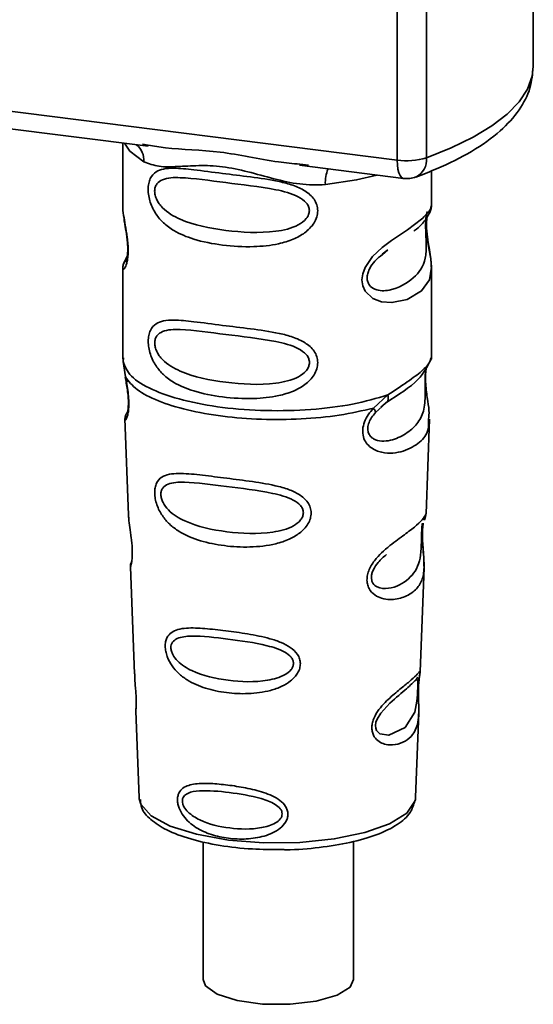
# Paper-space layout 'Blatt1' of a CAD drawing. Units: millimetres. Extents: x 0 to 5940, y 0 to 4200.
# Drawn here: x 4917 to 4933, y 1800 to 1831 of the extents above; entities that cross this region are included whole.
import ezdxf

# ---------------------------------------------------------------- set-up
doc = ezdxf.new("R2010")
doc.units = ezdxf.units.MM
doc.header["$LTSCALE"] = 10

psp = doc.layouts.new('Blatt1')

# ---------------------------------------------------------------- linework, layer by layer
at = {"color": 7, "linetype": 'Continuous', "lineweight": 35}
for p, q in [((4932.999, 1829.459), (4932.997, 1836.681)), ((4928.775, 1826.551), (4928.771, 1836.479)), ((4929.678, 1836.365), (4929.682, 1826.623)), ((4901.65, 1829.969), (4928.775, 1826.551)), ((4909.765, 1828.404), (4921.041, 1826.983)), ((4920.253, 1827.083), (4920.253, 1825.141)), ((4920.869, 1827.044), (4921.044, 1827.017)), ((4925.744, 1826.391), (4928.965, 1825.985)), ((4925.748, 1826.425), (4926.017, 1826.396)), ((4929.837, 1825.144), (4929.836, 1826.218)), ((4928.307, 1823.638), (4928.485, 1823.769)), ((4928.313, 1823.623), (4928.479, 1823.772)), ((4920.39, 1823.568), (4920.285, 1823.342)), ((4920.344, 1823.406), (4920.364, 1823.467)), ((4920.254, 1823.195), (4920.255, 1820.374)), ((4929.838, 1820.374), (4929.837, 1823.199)), ((4920.273, 1820.414), (4920.261, 1820.302)), ((4929.797, 1820.34), (4929.821, 1820.418)), ((4920.26, 1820.302), (4920.333, 1819.826)), ((4929.665, 1820.113), (4929.673, 1820.113)), ((4928.033, 1818.856), (4928.485, 1819.265)), ((4928.096, 1818.717), (4928.302, 1818.907)), ((4928.27, 1818.891), (4928.472, 1819.068)), ((4928.302, 1818.907), (4928.429, 1819.024)), ((4920.319, 1818.534), (4920.431, 1815.539)), ((4920.367, 1818.673), (4920.38, 1818.7)), ((4929.668, 1815.579), (4929.775, 1818.512)), ((4929.615, 1815.399), (4929.609, 1815.384)), ((4929.558, 1814.868), (4929.557, 1814.889)), ((4929.558, 1814.867), (4929.558, 1814.868)), ((4920.491, 1813.936), (4920.615, 1810.609)), ((4929.488, 1810.689), (4929.606, 1813.901)), ((4929.472, 1810.611), (4929.468, 1810.614)), ((4929.434, 1810.092), (4929.434, 1810.108)), ((4929.434, 1810.087), (4929.434, 1810.092)), ((4920.658, 1809.455), (4920.758, 1806.782)), ((4929.345, 1806.785), (4929.441, 1809.405)), ((4920.758, 1806.782), (4920.763, 1806.734)), ((4929.338, 1806.717), (4929.345, 1806.785)), ((4922.751, 1805.406), (4922.752, 1801.131)), ((4927.419, 1801.132), (4927.417, 1805.415))]:
    psp.add_line(p, q, dxfattribs=at)
at = {"color": 7, "linetype": 'Continuous', "lineweight": 35, "flags": 128}
for points in [[(4929.682, 1826.623), (4930.453, 1826.931), (4931.133, 1827.262), (4931.714, 1827.613), (4932.192, 1827.982), (4932.562, 1828.363), (4932.821, 1828.755), (4932.966, 1829.154), (4932.999, 1829.459)], [(4920.304, 1827.076), (4920.477, 1826.826), (4920.909, 1826.501)], [(4928.965, 1825.985), (4928.957, 1825.986), (4928.906, 1826.014), (4928.861, 1826.072), (4928.825, 1826.159), (4928.797, 1826.27), (4928.78, 1826.403), (4928.775, 1826.551)], [(4928.137, 1826.089), (4927.512, 1825.939), (4926.544, 1825.791)], [(4929.71, 1824.957), (4929.698, 1824.921), (4929.677, 1824.772), (4929.668, 1824.592), (4929.677, 1824.393), (4929.698, 1824.188), (4929.759, 1823.812), (4929.813, 1823.491), (4929.837, 1823.228), (4929.777, 1822.84), (4929.528, 1822.494), (4929.078, 1822.231), (4928.608, 1822.133), (4928.287, 1822.158), (4928.016, 1822.262), (4927.777, 1822.488), (4927.705, 1822.649), (4927.679, 1822.833), (4927.705, 1823.027), (4927.777, 1823.221), (4928.01, 1823.56), (4928.303, 1823.838), (4928.599, 1824.061), (4929.095, 1824.393), (4929.527, 1824.716), (4929.527, 1824.716)], [(4929.409, 1810.173), (4929.405, 1810.078), (4929.4, 1809.973), (4929.385, 1809.77), (4929.32, 1809.424), (4929.016, 1808.944), (4928.51, 1808.708), (4928.236, 1808.755), (4928.135, 1808.856), (4928.106, 1808.931), (4928.099, 1809.016), (4928.113, 1809.11), (4928.148, 1809.209), (4928.26, 1809.397), (4928.546, 1809.706), (4928.546, 1809.706)], [(4920.763, 1806.734), (4920.815, 1806.568), (4921.138, 1806.209), (4921.729, 1805.891), (4922.546, 1805.635), (4923.534, 1805.458), (4924.625, 1805.373), (4925.745, 1805.385), (4926.818, 1805.494), (4927.771, 1805.691), (4928.538, 1805.965), (4929.068, 1806.295), (4929.324, 1806.66), (4929.338, 1806.717)], [(4927.419, 1801.132), (4927.31, 1800.897), (4926.906, 1800.644), (4926.255, 1800.457), (4925.447, 1800.361), (4924.59, 1800.369), (4923.8, 1800.48), (4923.183, 1800.679), (4922.823, 1800.939), (4922.752, 1801.131)]]:
    psp.add_lwpolyline(points, dxfattribs=at)
at = {"color": 7, "linetype": 'Continuous', "lineweight": 35}
for centre, radius, start, end in [((4920.247, 1826.529), 0.663, 357.5823, 48.9153), ((4929.065, 1828.642), 2.111, 262.0854, 286.9744), ((4929.096, 1826.558), 0.589, 295.8988, 6.2913), ((4927.618, 1825.862), 1.077, 157.1777, 183.7918), ((4929.069, 1826.812), 0.833, 262.8188, 289.9075)]:
    psp.add_arc(centre, radius, start, end, dxfattribs=at)
for points, knots in [([(4929.353, 1826.028), (4929.569, 1826.11), (4930.207, 1826.353), (4931.122, 1826.814), (4931.977, 1827.418), (4932.569, 1828.073), (4932.934, 1828.753), (4932.974, 1829.229), (4932.993, 1829.454)], [0, 0, 0, 0, 0.103541, 0.305174, 0.509879, 0.69099, 0.854129, 1, 1, 1, 1]), ([(4921.044, 1827.017), (4921.22, 1826.988), (4921.893, 1826.877), (4923.269, 1826.871), (4924.679, 1826.526), (4925.527, 1826.446), (4925.748, 1826.425)], [0, 0, 0, 0, 0.130451, 0.500018, 0.869578, 1, 1, 1, 1]), ([(4926.544, 1825.791), (4926.278, 1825.786), (4925.746, 1825.777), (4924.94, 1825.971), (4924.141, 1826.197), (4923.341, 1826.37), (4922.718, 1826.389), (4922.267, 1826.369), (4921.845, 1826.347), (4921.363, 1826.329), (4921.06, 1826.444), (4920.909, 1826.501)], [0, 0, 0, 0, 0.12455, 0.249954, 0.375378, 0.499928, 0.624498, 0.687186, 0.750025, 0.875449, 1, 1, 1, 1]), ([(4926.305, 1824.981), (4926.298, 1824.916), (4926.286, 1824.786), (4926.165, 1824.535), (4925.917, 1824.285), (4925.531, 1824.077), (4924.996, 1823.917), (4924.244, 1823.843), (4923.338, 1823.896), (4922.502, 1824.063), (4921.903, 1824.307), (4921.523, 1824.582), (4921.272, 1824.87), (4921.121, 1825.171), (4921.054, 1825.444), (4921.036, 1825.648), (4921.054, 1825.832), (4921.121, 1826.039), (4921.272, 1826.2), (4921.523, 1826.289), (4921.902, 1826.313), (4922.501, 1826.251), (4923.307, 1826.141), (4924.214, 1826.034), (4924.964, 1825.931), (4925.534, 1825.783), (4925.917, 1825.616), (4926.168, 1825.398), (4926.287, 1825.172), (4926.299, 1825.044), (4926.305, 1824.981)], [0, 0, 0, 0, 0.014551, 0.029345, 0.059605, 0.088458, 0.122503, 0.178474, 0.249998, 0.321536, 0.377491, 0.411517, 0.440373, 0.470653, 0.485445, 0.499991, 0.514559, 0.529348, 0.559623, 0.588464, 0.622506, 0.678399, 0.749993, 0.814297, 0.878608, 0.910507, 0.941204, 0.970829, 0.985676, 1, 1, 1, 1]), ([(4926.048, 1824.985), (4926.043, 1824.943), (4926.032, 1824.854), (4925.924, 1824.686), (4925.595, 1824.451), (4924.716, 1824.262), (4923.426, 1824.344), (4922.249, 1824.571), (4921.602, 1824.939), (4921.387, 1825.189), (4921.307, 1825.319), (4921.255, 1825.455), (4921.236, 1825.593), (4921.255, 1825.718), (4921.328, 1825.857), (4921.565, 1826.008), (4922.247, 1826.025), (4923.426, 1825.844), (4924.715, 1825.714), (4925.594, 1825.501), (4925.924, 1825.278), (4926.032, 1825.116), (4926.043, 1825.027), (4926.048, 1824.985)], [0, 0, 0, 0, 0.011426, 0.02394, 0.051145, 0.113553, 0.249968, 0.386381, 0.448776, 0.46337, 0.476131, 0.488657, 0.500065, 0.511552, 0.524014, 0.551233, 0.61363, 0.750039, 0.886456, 0.948844, 0.976063, 0.98857, 1, 1, 1, 1]), ([(4920.257, 1825.141), (4920.256, 1825.134), (4920.243, 1825.053), (4920.276, 1824.856), (4920.328, 1824.543), (4920.386, 1824.227), (4920.416, 1823.948), (4920.425, 1823.744), (4920.416, 1823.561), (4920.386, 1823.359), (4920.328, 1823.211), (4920.278, 1823.157), (4920.242, 1823.156), (4920.257, 1823.192), (4920.258, 1823.195)], [0, 0, 0, 0, 0.013613, 0.148424, 0.263303, 0.383512, 0.442218, 0.499974, 0.557796, 0.616541, 0.73674, 0.851326, 0.986447, 1, 1, 1, 1]), ([(4929.291, 1824.353), (4929.297, 1824.357), (4929.467, 1824.478), (4929.685, 1824.717), (4929.762, 1824.894), (4929.8, 1824.982)], [0, 0, 0, 0, 0.019637, 0.510107, 1, 1, 1, 1]), ([(4929.527, 1824.716), (4929.63, 1824.821), (4929.807, 1825.003), (4929.825, 1825.103), (4929.833, 1825.145)], [0, 0, 0, 0, 0.576915, 1, 1, 1, 1]), ([(4929.769, 1824.899), (4929.79, 1824.941), (4929.829, 1825.024), (4929.834, 1825.107), (4929.837, 1825.148)], [0, 0, 0, 0, 0.505278, 1, 1, 1, 1]), ([(4920.293, 1824.758), (4920.296, 1824.721), (4920.306, 1824.598), (4920.349, 1824.384), (4920.383, 1824.149), (4920.402, 1823.966), (4920.41, 1823.785), (4920.403, 1823.627), (4920.386, 1823.507), (4920.358, 1823.408), (4920.35, 1823.405), (4920.344, 1823.403)], [0, 0, 0, 0, 0.082447, 0.266011, 0.356774, 0.445811, 0.533406, 0.622256, 0.715336, 0.814253, 1, 1, 1, 1]), ([(4929.675, 1824.826), (4929.671, 1824.8), (4929.666, 1824.763), (4929.658, 1824.631), (4929.655, 1824.51), (4929.658, 1824.369), (4929.664, 1824.226), (4929.671, 1824.085), (4929.681, 1823.804), (4929.647, 1823.333), (4929.328, 1822.881), (4928.713, 1822.51), (4928.161, 1822.483), (4927.929, 1822.632), (4927.853, 1822.773), (4927.834, 1822.898), (4927.853, 1823.035), (4927.928, 1823.224), (4928.094, 1823.45), (4928.235, 1823.562), (4928.313, 1823.623)], [0, 0, 0, 0, 0.042846, 0.062493, 0.080539, 0.098479, 0.118211, 0.138319, 0.161277, 0.259481, 0.474252, 0.689004, 0.787257, 0.830094, 0.849771, 0.867788, 0.885755, 0.905471, 0.948315, 1, 1, 1, 1]), ([(4929.837, 1823.191), (4929.826, 1823.35), (4929.81, 1823.59), (4929.742, 1823.954), (4929.708, 1824.19), (4929.689, 1824.374), (4929.681, 1824.554), (4929.688, 1824.714), (4929.699, 1824.786), (4929.705, 1824.822)], [0, 0, 0, 0, 0.359937, 0.545568, 0.637368, 0.727437, 0.816022, 0.905854, 1, 1, 1, 1]), ([(4920.315, 1823.424), (4920.297, 1823.386), (4920.261, 1823.31), (4920.256, 1823.231), (4920.254, 1823.192)], [0, 0, 0, 0, 0.507851, 1, 1, 1, 1]), ([(4926.306, 1820.269), (4926.3, 1820.204), (4926.288, 1820.073), (4926.167, 1819.823), (4925.918, 1819.573), (4925.532, 1819.365), (4924.998, 1819.205), (4924.246, 1819.131), (4923.34, 1819.184), (4922.503, 1819.35), (4921.905, 1819.594), (4921.525, 1819.87), (4921.274, 1820.158), (4921.123, 1820.459), (4921.056, 1820.732), (4921.037, 1820.935), (4921.056, 1821.12), (4921.122, 1821.326), (4921.273, 1821.488), (4921.525, 1821.577), (4921.904, 1821.6), (4922.502, 1821.538), (4923.309, 1821.428), (4924.216, 1821.321), (4924.966, 1821.218), (4925.536, 1821.071), (4925.919, 1820.903), (4926.17, 1820.686), (4926.288, 1820.459), (4926.3, 1820.331), (4926.306, 1820.269)], [0, 0, 0, 0, 0.014551, 0.029345, 0.059605, 0.088458, 0.122503, 0.178474, 0.249998, 0.321536, 0.377491, 0.411517, 0.440373, 0.470653, 0.485445, 0.499991, 0.514559, 0.529348, 0.559623, 0.588464, 0.622506, 0.678399, 0.749993, 0.814297, 0.878608, 0.910507, 0.941204, 0.970829, 0.985676, 1, 1, 1, 1]), ([(4926.049, 1820.273), (4926.044, 1820.23), (4926.034, 1820.141), (4925.926, 1819.973), (4925.596, 1819.739), (4924.717, 1819.549), (4923.428, 1819.632), (4922.25, 1819.859), (4921.604, 1820.227), (4921.388, 1820.476), (4921.309, 1820.607), (4921.257, 1820.743), (4921.238, 1820.881), (4921.257, 1821.005), (4921.329, 1821.145), (4921.567, 1821.296), (4922.249, 1821.313), (4923.428, 1821.132), (4924.717, 1821.002), (4925.596, 1820.788), (4925.925, 1820.565), (4926.034, 1820.403), (4926.044, 1820.315), (4926.049, 1820.273)], [0, 0, 0, 0, 0.0114257, 0.0239396, 0.0511447, 0.1135532, 0.249968, 0.3863808, 0.4487759, 0.4633704, 0.4761306, 0.4886572, 0.5000649, 0.5115517, 0.5240138, 0.5512334, 0.6136303, 0.7500387, 0.8864557, 0.9488439, 0.9760628, 0.9885698, 1, 1, 1, 1]), ([(4928.442, 1819.035), (4928.809, 1819.268), (4929.488, 1819.698), (4929.719, 1820.165), (4929.825, 1820.38)], [0, 0, 0, 0, 0.540074, 1, 1, 1, 1]), ([(4929.673, 1820.113), (4929.67, 1820.097), (4929.665, 1820.069), (4929.654, 1819.985), (4929.646, 1819.9), (4929.642, 1819.826), (4929.639, 1819.745), (4929.637, 1819.632), (4929.639, 1819.48), (4929.642, 1819.249), (4929.631, 1818.893), (4929.526, 1818.535), (4929.249, 1818.195), (4928.837, 1817.926), (4928.398, 1817.802), (4928.08, 1817.867), (4927.939, 1817.976), (4927.88, 1818.077), (4927.859, 1818.171), (4927.858, 1818.248), (4927.871, 1818.33), (4927.906, 1818.439), (4927.98, 1818.578), (4928.055, 1818.669), (4928.096, 1818.717)], [0, 0, 0, 0, 0.029774, 0.055062, 0.067597, 0.079561, 0.091462, 0.103816, 0.128701, 0.157943, 0.22018, 0.356935, 0.500003, 0.643079, 0.779826, 0.842066, 0.871293, 0.896176, 0.908537, 0.920441, 0.932405, 0.944938, 0.970237, 1, 1, 1, 1]), ([(4928.485, 1819.266), (4928.697, 1819.409), (4929.123, 1819.695), (4929.551, 1819.998), (4929.78, 1820.255), (4929.794, 1820.324), (4929.797, 1820.34)], [0, 0, 0, 0, 0.301582, 0.604345, 0.90711, 1, 1, 1, 1]), ([(4929.676, 1820.105), (4929.668, 1820.046), (4929.651, 1819.919), (4929.652, 1819.674), (4929.674, 1819.421), (4929.715, 1819.105), (4929.777, 1818.765), (4929.756, 1818.596), (4929.746, 1818.513)], [0, 0, 0, 0, 0.109744, 0.232837, 0.357753, 0.486079, 0.748629, 1, 1, 1, 1]), ([(4920.333, 1819.826), (4920.348, 1819.752), (4920.376, 1819.607), (4920.418, 1819.357), (4920.443, 1819.104), (4920.442, 1818.88), (4920.421, 1818.703), (4920.381, 1818.547), (4920.322, 1818.462), (4920.338, 1818.513), (4920.345, 1818.534)], [0, 0, 0, 0, 0.107035, 0.211107, 0.313181, 0.414828, 0.514382, 0.624285, 0.841381, 1, 1, 1, 1]), ([(4920.421, 1819.684), (4920.406, 1819.693), (4920.376, 1819.712), (4920.347, 1819.747), (4920.331, 1819.785), (4920.332, 1819.813), (4920.333, 1819.826)], [0, 0, 0, 0, 0.247778, 0.5, 0.752222, 1, 1, 1, 1]), ([(4920.333, 1819.826), (4920.435, 1819.692), (4920.64, 1819.424), (4921.324, 1819.072), (4922.233, 1818.788), (4923.336, 1818.592), (4924.552, 1818.496), (4925.797, 1818.509), (4927.007, 1818.622), (4927.691, 1818.778), (4928.033, 1818.856)], [0, 0, 0, 0, 0.125, 0.25, 0.375, 0.5, 0.625, 0.75, 0.875, 1, 1, 1, 1]), ([(4920.336, 1819.786), (4920.348, 1819.72), (4920.371, 1819.592), (4920.406, 1819.373), (4920.424, 1819.188), (4920.429, 1819.057), (4920.427, 1818.938), (4920.416, 1818.821), (4920.391, 1818.711), (4920.383, 1818.707), (4920.378, 1818.705)], [0, 0, 0, 0, 0.137123, 0.266575, 0.389824, 0.450573, 0.511529, 0.635783, 0.76598, 1, 1, 1, 1]), ([(4928.485, 1819.266), (4928.491, 1819.239), (4928.501, 1819.185), (4928.495, 1819.115), (4928.472, 1819.058), (4928.443, 1819.035), (4928.429, 1819.024)], [0, 0, 0, 0, 0.24632, 0.499975, 0.753643, 1, 1, 1, 1]), ([(4929.746, 1818.513), (4929.747, 1818.405), (4929.751, 1818.093), (4929.495, 1817.79), (4929.002, 1817.495), (4928.414, 1817.422), (4927.998, 1817.583), (4927.808, 1817.771), (4927.714, 1817.96), (4927.69, 1818.191), (4927.748, 1818.433), (4927.87, 1818.663), (4927.978, 1818.791), (4928.033, 1818.856)], [0, 0, 0, 0, 0.0974187, 0.2824355, 0.470114, 0.651074, 0.7411025, 0.7850858, 0.8279047, 0.8701205, 0.9124737, 0.9555945, 1, 1, 1, 1]), ([(4928.033, 1818.856), (4928.044, 1818.841), (4928.067, 1818.81), (4928.088, 1818.771), (4928.099, 1818.739), (4928.097, 1818.724), (4928.096, 1818.717)], [0, 0, 0, 0, 0.247775, 0.499995, 0.752217, 1, 1, 1, 1]), ([(4920.36, 1818.675), (4920.348, 1818.646), (4920.323, 1818.586), (4920.321, 1818.527), (4920.32, 1818.498)], [0, 0, 0, 0, 0.488874, 1, 1, 1, 1]), ([(4926.103, 1815.608), (4926.097, 1815.549), (4926.087, 1815.43), (4925.979, 1815.202), (4925.756, 1814.97), (4925.406, 1814.771), (4924.888, 1814.601), (4924.196, 1814.528), (4923.398, 1814.573), (4922.652, 1814.723), (4922.088, 1814.956), (4921.709, 1815.239), (4921.471, 1815.513), (4921.325, 1815.793), (4921.258, 1816.043), (4921.238, 1816.227), (4921.252, 1816.394), (4921.312, 1816.582), (4921.457, 1816.734), (4921.694, 1816.816), (4922.073, 1816.843), (4922.629, 1816.791), (4923.374, 1816.696), (4924.172, 1816.596), (4924.865, 1816.491), (4925.388, 1816.348), (4925.743, 1816.187), (4925.973, 1815.991), (4926.084, 1815.782), (4926.097, 1815.665), (4926.103, 1815.608)], [0, 0, 0, 0, 0.014531, 0.029292, 0.05949, 0.088445, 0.122288, 0.186021, 0.249981, 0.313939, 0.377665, 0.4115, 0.440452, 0.470629, 0.485382, 0.499917, 0.514478, 0.529272, 0.559558, 0.590719, 0.622448, 0.686125, 0.749984, 0.813843, 0.87754, 0.911452, 0.940415, 0.970666, 0.985451, 1, 1, 1, 1]), ([(4925.861, 1815.612), (4925.857, 1815.574), (4925.847, 1815.493), (4925.75, 1815.34), (4925.453, 1815.122), (4924.652, 1814.93), (4923.467, 1814.989), (4922.379, 1815.217), (4921.744, 1815.591), (4921.52, 1815.876), (4921.449, 1816.05), (4921.429, 1816.175), (4921.444, 1816.288), (4921.51, 1816.415), (4921.73, 1816.553), (4922.363, 1816.577), (4923.453, 1816.422), (4924.638, 1816.29), (4925.445, 1816.085), (4925.748, 1815.879), (4925.847, 1815.731), (4925.857, 1815.651), (4925.861, 1815.612)], [0, 0, 0, 0, 0.01142, 0.023977, 0.051231, 0.113616, 0.250015, 0.386383, 0.448718, 0.475921, 0.488457, 0.49987, 0.511362, 0.523807, 0.551046, 0.613547, 0.75002, 0.886492, 0.948929, 0.976102, 0.988558, 1, 1, 1, 1]), ([(4920.435, 1815.539), (4920.435, 1815.5), (4920.437, 1815.391), (4920.47, 1815.159), (4920.51, 1814.888), (4920.537, 1814.649), (4920.549, 1814.473), (4920.55, 1814.315), (4920.54, 1814.138), (4920.515, 1813.997), (4920.492, 1813.933), (4920.494, 1813.935), (4920.494, 1813.936)], [0, 0, 0, 0, 0.0768752, 0.2137173, 0.3568302, 0.4267436, 0.4955066, 0.5642771, 0.6340444, 0.7767199, 0.923728, 1, 1, 1, 1]), ([(4929.551, 1815.073), (4929.549, 1815.017), (4929.547, 1814.903), (4929.558, 1814.661), (4929.584, 1814.383), (4929.608, 1814.095), (4929.61, 1813.773), (4929.538, 1813.459), (4929.325, 1813.179), (4928.992, 1812.978), (4928.621, 1812.901), (4928.301, 1812.943), (4928.07, 1813.048), (4927.914, 1813.211), (4927.843, 1813.399), (4927.829, 1813.559), (4927.857, 1813.728), (4927.943, 1813.953), (4928.116, 1814.199), (4928.36, 1814.442), (4928.69, 1814.711), (4929.064, 1814.975), (4929.398, 1815.238), (4929.604, 1815.45), (4929.674, 1815.578), (4929.666, 1815.579), (4929.665, 1815.579)], [0, 0, 0, 0, 0.016165, 0.033098, 0.067177, 0.100002, 0.138074, 0.210122, 0.282452, 0.354783, 0.426822, 0.464917, 0.497719, 0.531789, 0.548773, 0.564866, 0.581302, 0.598001, 0.632179, 0.664883, 0.703195, 0.775182, 0.847407, 0.919634, 0.991637, 1, 1, 1, 1]), ([(4929.617, 1815.397), (4929.631, 1815.428), (4929.658, 1815.488), (4929.664, 1815.549), (4929.667, 1815.578)], [0, 0, 0, 0, 0.524291, 1, 1, 1, 1]), ([(4929.547, 1815.274), (4929.546, 1815.25), (4929.545, 1815.216), (4929.536, 1815.104), (4929.533, 1815.031), (4929.532, 1814.996)], [0, 0, 0, 0, 0.532131, 0.776477, 1, 1, 1, 1]), ([(4929.571, 1815.286), (4929.567, 1815.267), (4929.558, 1815.207), (4929.553, 1815.127), (4929.551, 1815.073)], [0, 0, 0, 0, 0.321124, 1, 1, 1, 1]), ([(4929.557, 1814.889), (4929.557, 1814.895), (4929.555, 1814.952), (4929.558, 1815.059), (4929.568, 1815.195), (4929.579, 1815.258), (4929.584, 1815.291)], [0, 0, 0, 0, 0.038251, 0.347911, 0.665191, 1, 1, 1, 1]), ([(4929.532, 1814.996), (4929.53, 1814.958), (4929.528, 1814.879), (4929.524, 1814.706), (4929.517, 1814.408), (4929.453, 1813.954), (4929.167, 1813.538), (4928.651, 1813.247), (4928.21, 1813.254), (4928.033, 1813.39), (4927.979, 1813.511), (4927.968, 1813.618), (4927.987, 1813.735), (4928.052, 1813.896), (4928.213, 1814.123), (4928.353, 1814.242), (4928.44, 1814.316)], [0, 0, 0, 0, 0.019222, 0.040244, 0.085967, 0.190637, 0.419504, 0.648329, 0.75294, 0.798595, 0.819639, 0.838781, 0.858014, 0.878941, 0.924639, 1, 1, 1, 1]), ([(4929.606, 1813.896), (4929.604, 1814.034), (4929.601, 1814.246), (4929.573, 1814.555), (4929.561, 1814.741), (4929.559, 1814.829), (4929.558, 1814.867)], [0, 0, 0, 0, 0.502613, 0.768615, 0.902319, 1, 1, 1, 1]), ([(4920.523, 1814.103), (4920.513, 1814.074), (4920.492, 1814.017), (4920.492, 1813.958), (4920.491, 1813.929)], [0, 0, 0, 0, 0.5075214, 1, 1, 1, 1]), ([(4925.767, 1810.932), (4925.763, 1810.883), (4925.755, 1810.781), (4925.664, 1810.586), (4925.476, 1810.385), (4925.18, 1810.21), (4924.739, 1810.056), (4924.149, 1809.981), (4923.463, 1810.014), (4922.817, 1810.149), (4922.324, 1810.361), (4921.989, 1810.614), (4921.776, 1810.853), (4921.645, 1811.095), (4921.584, 1811.309), (4921.567, 1811.466), (4921.579, 1811.61), (4921.634, 1811.775), (4921.761, 1811.913), (4921.97, 1812.001), (4922.303, 1812.049), (4922.795, 1812.026), (4923.441, 1811.954), (4924.126, 1811.858), (4924.719, 1811.744), (4925.164, 1811.598), (4925.464, 1811.444), (4925.658, 1811.265), (4925.753, 1811.082), (4925.762, 1810.981), (4925.767, 1810.932)], [0, 0, 0, 0, 0.0142224, 0.0292373, 0.059372, 0.0884229, 0.1220872, 0.1858743, 0.2499626, 0.3140461, 0.377829, 0.4115062, 0.4405376, 0.4706491, 0.4856328, 0.4999154, 0.5142459, 0.529225, 0.5594405, 0.5883979, 0.622253, 0.685997, 0.7499899, 0.8139815, 0.8777242, 0.9115058, 0.9405188, 0.9707101, 0.9857344, 1, 1, 1, 1]), ([(4925.553, 1810.939), (4925.55, 1810.906), (4925.542, 1810.836), (4925.459, 1810.706), (4925.209, 1810.518), (4924.529, 1810.342), (4923.514, 1810.378), (4922.574, 1810.589), (4922.019, 1810.921), (4921.821, 1811.166), (4921.759, 1811.315), (4921.742, 1811.422), (4921.755, 1811.52), (4921.813, 1811.632), (4922.006, 1811.76), (4922.56, 1811.809), (4923.5, 1811.697), (4924.515, 1811.562), (4925.202, 1811.357), (4925.457, 1811.17), (4925.541, 1811.041), (4925.549, 1810.972), (4925.553, 1810.939)], [0, 0, 0, 0, 0.0114045, 0.023957, 0.0512034, 0.1135996, 0.249995, 0.386365, 0.4487226, 0.4759251, 0.4884422, 0.4998824, 0.5113695, 0.5238151, 0.5510493, 0.6135521, 0.7500246, 0.886476, 0.9489211, 0.9761018, 0.9885656, 1, 1, 1, 1]), ([(4920.623, 1810.609), (4920.623, 1810.562), (4920.621, 1810.446), (4920.646, 1810.227), (4920.661, 1810.027), (4920.669, 1809.881), (4920.672, 1809.748), (4920.67, 1809.6), (4920.658, 1809.473), (4920.664, 1809.46), (4920.667, 1809.455)], [0, 0, 0, 0, 0.129028, 0.314765, 0.407272, 0.494911, 0.582753, 0.6749, 0.860154, 1, 1, 1, 1]), ([(4929.433, 1810.24), (4929.432, 1810.192), (4929.429, 1810.096), (4929.432, 1809.893), (4929.445, 1809.551), (4929.441, 1809.175), (4929.348, 1808.849), (4929.162, 1808.606), (4928.888, 1808.443), (4928.593, 1808.39), (4928.342, 1808.436), (4928.164, 1808.53), (4928.044, 1808.669), (4927.992, 1808.827), (4927.981, 1808.961), (4928.002, 1809.104), (4928.068, 1809.296), (4928.262, 1809.605), (4928.6, 1809.927), (4928.951, 1810.21), (4929.227, 1810.439), (4929.409, 1810.613), (4929.484, 1810.709), (4929.486, 1810.694), (4929.487, 1810.689)], [0, 0, 0, 0, 0.016029, 0.032288, 0.065533, 0.134422, 0.204908, 0.275772, 0.346634, 0.417126, 0.454157, 0.486341, 0.519562, 0.535814, 0.551838, 0.567884, 0.584169, 0.617498, 0.686485, 0.756925, 0.827687, 0.898448, 0.968905, 1, 1, 1, 1]), ([(4929.459, 1810.485), (4929.461, 1810.501), (4929.471, 1810.571), (4929.475, 1810.591), (4929.478, 1810.607)], [0, 0, 0, 0, 0.227694, 1, 1, 1, 1]), ([(4929.46, 1810.557), (4929.467, 1810.58), (4929.483, 1810.623), (4929.486, 1810.67), (4929.488, 1810.692)], [0, 0, 0, 0, 0.504898, 1, 1, 1, 1]), ([(4928.546, 1809.706), (4928.735, 1809.869), (4929.112, 1810.195), (4929.275, 1810.346), (4929.356, 1810.422)], [0, 0, 0, 0, 0.500004, 1, 1, 1, 1]), ([(4929.414, 1810.514), (4929.402, 1810.492), (4929.378, 1810.448), (4929.342, 1810.413), (4929.324, 1810.396)], [0, 0, 0, 0, 0.508842, 1, 1, 1, 1]), ([(4929.356, 1810.422), (4929.379, 1810.436), (4929.41, 1810.456), (4929.415, 1810.359), (4929.412, 1810.264), (4929.41, 1810.203), (4929.409, 1810.173)], [0, 0, 0, 0, 0.550036, 0.789419, 0.899182, 1, 1, 1, 1]), ([(4929.452, 1810.479), (4929.448, 1810.444), (4929.44, 1810.376), (4929.435, 1810.285), (4929.433, 1810.24)], [0, 0, 0, 0, 0.503771, 1, 1, 1, 1]), ([(4929.434, 1810.108), (4929.434, 1810.123), (4929.434, 1810.177), (4929.438, 1810.27), (4929.445, 1810.376), (4929.453, 1810.449), (4929.457, 1810.477), (4929.459, 1810.485)], [0, 0, 0, 0, 0.087136, 0.340665, 0.607735, 0.893585, 1, 1, 1, 1]), ([(4929.44, 1809.386), (4929.441, 1809.49), (4929.442, 1809.655), (4929.435, 1809.882), (4929.433, 1810.012), (4929.433, 1810.069), (4929.434, 1810.087)], [0, 0, 0, 0, 0.495839, 0.780433, 0.929736, 1, 1, 1, 1]), ([(4925.38, 1806.262), (4925.377, 1806.221), (4925.37, 1806.139), (4925.3, 1805.981), (4925.081, 1805.747), (4924.643, 1805.556), (4924.085, 1805.475), (4923.527, 1805.498), (4922.996, 1805.613), (4922.516, 1805.825), (4922.176, 1806.114), (4922.013, 1806.398), (4921.962, 1806.57), (4921.946, 1806.698), (4921.958, 1806.817), (4922.005, 1806.955), (4922.162, 1807.127), (4922.499, 1807.217), (4922.977, 1807.219), (4923.507, 1807.169), (4924.065, 1807.082), (4924.626, 1806.949), (4925.07, 1806.761), (4925.294, 1806.538), (4925.368, 1806.385), (4925.376, 1806.303), (4925.38, 1806.262)], [0, 0, 0, 0, 0.01451, 0.029227, 0.05937, 0.121754, 0.185657, 0.249969, 0.31428, 0.37821, 0.440576, 0.470676, 0.485428, 0.499949, 0.514463, 0.529223, 0.559411, 0.621892, 0.685766, 0.749984, 0.8142, 0.87808, 0.940566, 0.970729, 0.985473, 1, 1, 1, 1]), ([(4925.201, 1806.271), (4925.198, 1806.244), (4925.192, 1806.187), (4925.127, 1806.082), (4924.927, 1805.929), (4924.383, 1805.779), (4923.561, 1805.798), (4922.791, 1805.98), (4922.33, 1806.258), (4922.164, 1806.456), (4922.112, 1806.577), (4922.098, 1806.664), (4922.109, 1806.744), (4922.158, 1806.837), (4922.32, 1806.95), (4922.778, 1807.014), (4923.548, 1806.942), (4924.371, 1806.813), (4924.921, 1806.622), (4925.125, 1806.462), (4925.192, 1806.354), (4925.198, 1806.298), (4925.201, 1806.271)], [0, 0, 0, 0, 0.011436, 0.023951, 0.051239, 0.113625, 0.249998, 0.386383, 0.448722, 0.47595, 0.488486, 0.499924, 0.51137, 0.523851, 0.551102, 0.613577, 0.750015, 0.886441, 0.948898, 0.976093, 0.988554, 1, 1, 1, 1]), ([(4920.799, 1806.714), (4920.807, 1806.625), (4920.826, 1806.385), (4921.124, 1806.069), (4921.607, 1805.75), (4922.334, 1805.478), (4923.248, 1805.279), (4924.218, 1805.165), (4924.873, 1805.162), (4925.174, 1805.161)], [0, 0, 0, 0, 0.078601, 0.210478, 0.360856, 0.530078, 0.696459, 0.86038, 1, 1, 1, 1]), ([(4925.174, 1805.161), (4925.224, 1805.16), (4925.623, 1805.15), (4926.369, 1805.218), (4927.33, 1805.368), (4928.161, 1805.609), (4928.781, 1805.916), (4929.194, 1806.258), (4929.285, 1806.551), (4929.324, 1806.678)], [0, 0, 0, 0, 0.0244951, 0.1955859, 0.3671288, 0.5400244, 0.7160085, 0.8766474, 1, 1, 1, 1])]:
    psp.add_open_spline(points, degree=3, knots=knots, dxfattribs=at)
psp.add_open_spline([(4920.261, 1820.302), (4920.322, 1820.148), (4920.444, 1819.839), (4921.121, 1819.424), (4922.097, 1819.088), (4923.329, 1818.86), (4924.703, 1818.759), (4926.101, 1818.796), (4927.432, 1818.959), (4928.134, 1819.163), (4928.485, 1819.266)], degree=3, dxfattribs=at)

doc.saveas('drawing.dxf')
